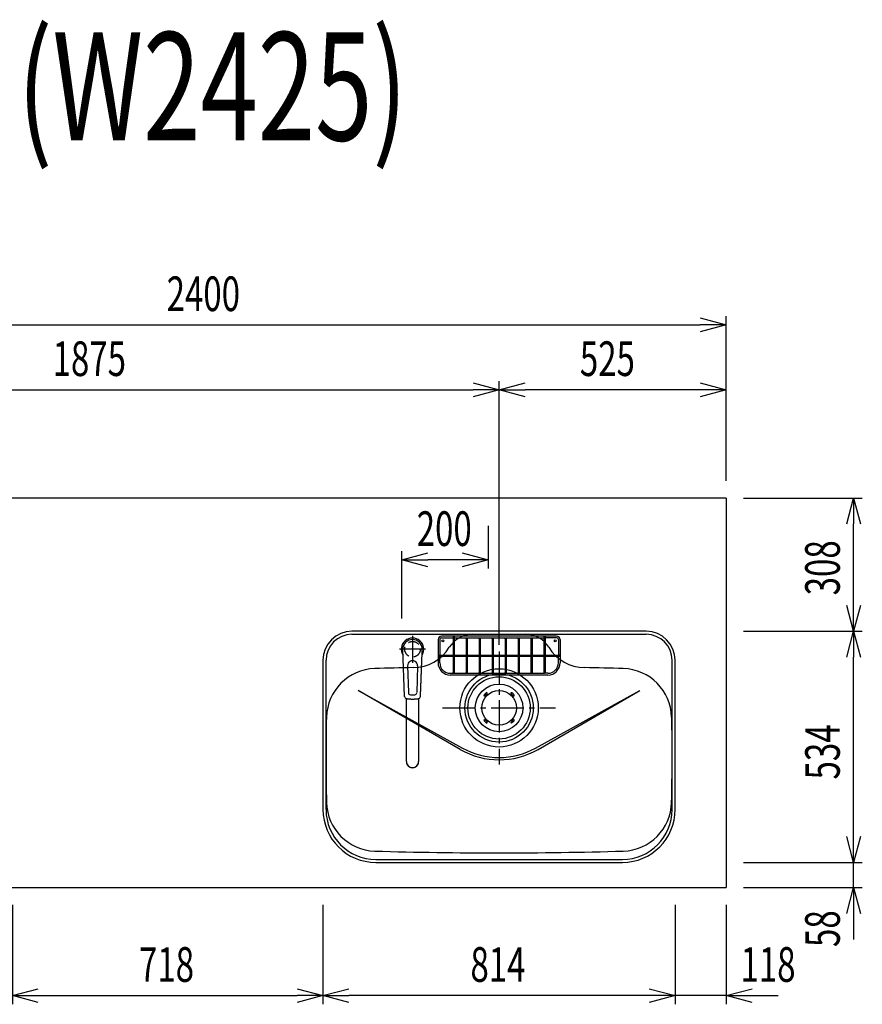
# Model space of a CAD drawing. Extents: x -4495 to 19820, y -3878 to 13767.
# Drawn here: x 6567 to 8515, y 10530 to 12805 of the extents above; entities that cross this region are included whole.
import ezdxf
from ezdxf.enums import TextEntityAlignment as Align

# ---------------------------------------------------------------- set-up
doc = ezdxf.new("R2010")
doc.units = 0
doc.header["$LTSCALE"] = 100
doc.header["$PDMODE"] = 3
doc.linetypes.add('CENTER2', pattern=[1.125, 0.75, -0.125, 0.125, -0.125])
doc.linetypes.add('HIDDEN', pattern=[0.375, 0.25, -0.125])
doc.layers.get('0').update_dxf_attribs({"linetype": 'CONTINUOUS'})
doc.layers.get('DEFPOINTS').update_dxf_attribs({"linetype": 'CONTINUOUS'})
for name, color, linetype in [('0_PLANE', 7, 'CONTINUOUS'), ('CEN', 2, 'CENTER2'), ('DIM', 1, 'CONTINUOUS'), ('DIMTEXT', 7, 'CONTINUOUS'), ('HID', 3, 'HIDDEN'), ('THN', 4, 'CONTINUOUS')]:
    doc.layers.add(name, color=color, linetype=linetype)
doc.styles.get("Standard").update_dxf_attribs({"font": 'TXT.shx', "width": 0.7, "bigfont": 'BIGFONT.shx'})
doc.dimstyles.get("Standard").update_dxf_attribs({"dimscale": 40, "dimtxt": 2, "dimasz": 1.5, "dimexe": 0.5, "dimexo": 1, "dimgap": 0.8, "dimtad": 1, "dimblk": 'OPEN30', "dimcen": 0, "dimclrd": 1, "dimclre": 1, "dimclrt": 7, "dimazin": 3, "dimtm": 0.5, "dimtfac": 1, "dimtmove": 0, "dimatfit": 3})

# ---------------------------------------------------------------- blocks, each defined once
blk = doc.blocks.new('_OPEN30')
at = {"color": 0, "linetype": 'BYBLOCK'}
for p, q in [((-1, 0.268), (0, 0)), ((0, 0), (-1, -0.268)), ((0, 0), (-1, 0))]:
    blk.add_line(p, q, dxfattribs=at)
blk = doc.blocks.new('*D184')
at = {"layer": 'DEFPOINTS', "color": 0}
for p in [(8200, 12100), (5800, 11700), (8200, 11700)]:
    blk.add_point(p, dxfattribs=at)
at = {"layer": 'DIM', "color": 1}
for p, q in [((5800, 11740), (5800, 12120)), ((8200, 11740), (8200, 12120)), ((5860, 12100), (8140, 12100))]:
    blk.add_line(p, q, dxfattribs=at)
at = {"layer": 'DIM', "color": 1, "xscale": 60, "yscale": 60, "zscale": 60, "rotation": 180}
blk.add_blockref('_OPEN30', (5800, 12100), dxfattribs=at)
at = {"layer": 'DIM', "color": 1, "xscale": 60, "yscale": 60, "zscale": 60}
blk.add_blockref('_OPEN30', (8200, 12100), dxfattribs=at)
at = {"layer": 'DIM', "color": 7, "linetype": 'CONTINUOUS', "width": 0.7}
blk.add_text('2400', height=80, dxfattribs=at).set_placement((6906.7, 12132))
blk = doc.blocks.new('*D149')
at = {"layer": 'DEFPOINTS', "color": 0}
for p in [(7675, 11950), (5800, 11700), (7675, 11320.6)]:
    blk.add_point(p, dxfattribs=at)
at = {"layer": 'DIM', "color": 1}
for p, q in [((5800, 11740), (5800, 11970)), ((7675, 11360.6), (7675, 11970)), ((5860, 11950), (7615, 11950))]:
    blk.add_line(p, q, dxfattribs=at)
at = {"layer": 'DIM', "color": 1, "xscale": 60, "yscale": 60, "zscale": 60, "rotation": 180}
blk.add_blockref('_OPEN30', (5800, 11950), dxfattribs=at)
at = {"layer": 'DIM', "color": 1, "xscale": 60, "yscale": 60, "zscale": 60}
blk.add_blockref('_OPEN30', (7675, 11950), dxfattribs=at)
at = {"layer": 'DIM', "color": 7, "linetype": 'CONTINUOUS', "width": 0.7}
blk.add_text('1875', height=80, dxfattribs=at).set_placement((6643.1, 11982))
blk = doc.blocks.new('*D150')
at = {"layer": 'DEFPOINTS', "color": 0}
for p in [(7675, 11950), (8200, 11700), (7675, 11320.6)]:
    blk.add_point(p, dxfattribs=at)
at = {"layer": 'DIM', "color": 1}
for p, q in [((7675, 11360.6), (7675, 11970)), ((8200, 11740), (8200, 11970)), ((8140, 11950), (7735, 11950))]:
    blk.add_line(p, q, dxfattribs=at)
at = {"layer": 'DIM', "color": 1, "xscale": 60, "yscale": 60, "zscale": 60, "rotation": 180}
blk.add_blockref('_OPEN30', (7675, 11950), dxfattribs=at)
at = {"layer": 'DIM', "color": 1, "xscale": 60, "yscale": 60, "zscale": 60}
blk.add_blockref('_OPEN30', (8200, 11950), dxfattribs=at)
at = {"layer": 'DIM', "color": 7, "linetype": 'CONTINUOUS', "width": 0.7}
blk.add_text('525', height=80, dxfattribs=at).set_placement((7861.8, 11982))
blk = doc.blocks.new('*D171')
at = {"layer": 'DEFPOINTS', "color": 0}
for p in [(6550, 10800), (7268, 10800), (7268, 10550)]:
    blk.add_point(p, dxfattribs=at)
at = {"layer": 'DIM', "color": 1}
for p, q in [((6550, 10760), (6550, 10530)), ((7268, 10760), (7268, 10530)), ((6610, 10550), (7208, 10550))]:
    blk.add_line(p, q, dxfattribs=at)
at = {"layer": 'DIM', "color": 1, "xscale": 60, "yscale": 60, "zscale": 60, "rotation": 180}
blk.add_blockref('_OPEN30', (6550, 10550), dxfattribs=at)
at = {"layer": 'DIM', "color": 1, "xscale": 60, "yscale": 60, "zscale": 60}
blk.add_blockref('_OPEN30', (7268, 10550), dxfattribs=at)
at = {"layer": 'DIM', "color": 7, "linetype": 'CONTINUOUS', "width": 0.7}
blk.add_text('718', height=80, dxfattribs=at).set_placement((6842.7, 10582))
blk = doc.blocks.new('*D172')
at = {"layer": 'DEFPOINTS', "color": 0}
for p in [(8082, 10800), (8200, 10800), (8082, 10550)]:
    blk.add_point(p, dxfattribs=at)
at = {"layer": 'DIM', "color": 1}
for p, q in [((8082, 10760), (8082, 10530)), ((8200, 10760), (8200, 10530)), ((8022, 10550), (7962, 10550)), ((8200, 10550), (8082, 10550)), ((8260, 10550), (8320, 10550))]:
    blk.add_line(p, q, dxfattribs=at)
at = {"layer": 'DIM', "color": 1, "xscale": 60, "yscale": 60, "zscale": 60}
blk.add_blockref('_OPEN30', (8082, 10550), dxfattribs=at)
at = {"layer": 'DIM', "color": 1, "xscale": 60, "yscale": 60, "zscale": 60, "rotation": 180}
blk.add_blockref('_OPEN30', (8200, 10550), dxfattribs=at)
at = {"layer": 'DIM', "color": 7, "linetype": 'CONTINUOUS', "width": 0.7}
blk.add_text('118', height=80, dxfattribs=at).set_placement((8233.1, 10582))
blk = doc.blocks.new('*D173')
at = {"layer": 'DEFPOINTS', "color": 0}
for p in [(7268, 10800), (8082, 10800), (7268, 10550)]:
    blk.add_point(p, dxfattribs=at)
at = {"layer": 'DIM', "color": 1}
for p, q in [((7268, 10760), (7268, 10530)), ((8082, 10760), (8082, 10530)), ((8022, 10550), (7328, 10550))]:
    blk.add_line(p, q, dxfattribs=at)
at = {"layer": 'DIM', "color": 1, "xscale": 60, "yscale": 60, "zscale": 60, "rotation": 180}
blk.add_blockref('_OPEN30', (7268, 10550), dxfattribs=at)
at = {"layer": 'DIM', "color": 1, "xscale": 60, "yscale": 60, "zscale": 60}
blk.add_blockref('_OPEN30', (8082, 10550), dxfattribs=at)
at = {"layer": 'DIM', "color": 7, "linetype": 'CONTINUOUS', "width": 0.7}
blk.add_text('814', height=80, dxfattribs=at).set_placement((7608.9, 10582))
blk = doc.blocks.new('*D174')
at = {"layer": 'DEFPOINTS', "color": 0}
for p in [(8200, 10858), (8494.6, 10858), (8200, 10800)]:
    blk.add_point(p, dxfattribs=at)
at = {"layer": 'DIM', "color": 1}
for p, q in [((8494.6, 10918), (8494.6, 10978)), ((8240, 10858), (8514.6, 10858)), ((8494.6, 10800), (8494.6, 10858)), ((8240, 10800), (8514.6, 10800)), ((8494.6, 10740), (8494.6, 10680))]:
    blk.add_line(p, q, dxfattribs=at)
at = {"layer": 'DIM', "color": 1, "xscale": 60, "yscale": 60, "zscale": 60}
for p, rotation in [((8494.6, 10858), 270), ((8494.6, 10800), 90)]:
    blk.add_blockref('_OPEN30', p, dxfattribs=dict(at, rotation=rotation))
at = {"layer": 'DIM', "color": 7, "linetype": 'CONTINUOUS', "width": 0.7}
blk.add_text('58', height=80, rotation=90, dxfattribs=at).set_placement((8462.6, 10662.4))
blk = doc.blocks.new('*D175')
at = {"layer": 'DEFPOINTS', "color": 0}
for p in [(8200, 11392), (8494.6, 11392), (8200, 10858)]:
    blk.add_point(p, dxfattribs=at)
at = {"layer": 'DIM', "color": 1}
for p, q in [((8240, 11392), (8514.6, 11392)), ((8494.6, 10918), (8494.6, 11332)), ((8240, 10858), (8514.6, 10858))]:
    blk.add_line(p, q, dxfattribs=at)
at = {"layer": 'DIM', "color": 1, "xscale": 60, "yscale": 60, "zscale": 60}
for p, rotation in [((8494.6, 11392), 90), ((8494.6, 10858), 270)]:
    blk.add_blockref('_OPEN30', p, dxfattribs=dict(at, rotation=rotation))
at = {"layer": 'DIM', "color": 7, "linetype": 'CONTINUOUS', "width": 0.7}
blk.add_text('534', height=80, rotation=90, dxfattribs=at).set_placement((8462.6, 11049.6))
blk = doc.blocks.new('*D176')
at = {"layer": 'DEFPOINTS', "color": 0}
for p in [(8200, 11700), (8494.6, 11700), (8200, 11392)]:
    blk.add_point(p, dxfattribs=at)
at = {"layer": 'DIM', "color": 1}
for p, q in [((8240, 11700), (8514.6, 11700)), ((8494.6, 11452), (8494.6, 11640)), ((8240, 11392), (8514.6, 11392))]:
    blk.add_line(p, q, dxfattribs=at)
at = {"layer": 'DIM', "color": 1, "xscale": 60, "yscale": 60, "zscale": 60}
for p, rotation in [((8494.6, 11700), 90), ((8494.6, 11392), 270)]:
    blk.add_blockref('_OPEN30', p, dxfattribs=dict(at, rotation=rotation))
at = {"layer": 'DIM', "color": 7, "linetype": 'CONTINUOUS', "width": 0.7}
blk.add_text('308', height=80, rotation=90, dxfattribs=at).set_placement((8462.6, 11475.1))
blk = doc.blocks.new('KM5011TEC_平面_')
for p, q in [((-18.2, -109.1), (-22.5, 0)), ((-11.5, -38.3), (-9.6, -100.3)), ((11.5, -38.3), (9.6, -100.3))]:
    blk.add_line(p, q)
at = {"linetype": 'CONTINUOUS'}
for p, q in [((-14, -259.6), (-14, -114)), ((14, -114), (14, -259.6))]:
    blk.add_line(p, q, dxfattribs=at)
for points in [[(22.5, 0), (22.1, 4.4), (20.8, 8.6), (18.7, 12.5), (15.9, 15.9), (12.5, 18.7), (8.6, 20.8), (4.4, 22), (0, 22.5), (-4.4, 22), (-8.6, 20.8), (-12.5, 18.7), (-15.9, 15.9), (-18.7, 12.5), (-20.8, 8.6), (-22.1, 4.4), (-22.5, 0)], [(18.2, -109.1), (18.2, -108.4), (18.2, -107.7), (18.3, -107.1), (18.3, -106.4), (18.3, -105.7), (18.4, -105), (18.4, -104.2), (18.5, -103.5), (18.5, -102.8), (18.5, -102), (18.6, -101.3), (18.6, -100.5), (18.6, -99.8), (18.7, -99), (18.7, -98.2), (18.7, -97.4), (18.8, -96.6), (18.8, -95.8), (18.8, -95), (18.9, -94.2), (18.9, -93.4), (19, -92.5), (19, -91.7), (19, -90.9), (19.1, -90), (19.1, -89.2), (19.1, -88.3), (19.2, -87.4), (19.2, -86.6), (19.2, -85.7), (19.3, -84.8), (19.3, -83.9), (19.4, -83), (19.4, -82.1), (19.4, -81.2), (19.5, -80.3), (19.5, -79.4), (19.5, -78.5), (19.6, -77.6), (19.6, -76.7), (19.6, -75.8), (19.7, -74.9), (19.7, -73.9), (19.7, -73), (19.8, -72.1), (19.8, -71.1), (19.9, -70.2), (19.9, -69.3), (19.9, -68.3), (20, -67.4), (20, -66.5), (20, -65.5), (20.1, -64.6), (20.1, -63.6), (20.1, -62.7), (20.2, -61.7), (20.2, -60.8), (20.3, -59.8), (20.3, -58.9), (20.3, -57.9), (20.4, -57), (20.4, -56), (20.4, -55.1), (20.5, -54.1), (20.5, -53.2), (20.5, -52.2), (20.6, -51.3), (20.6, -50.3), (20.6, -49.4), (20.7, -48.4), (20.7, -47.5), (20.8, -46.5), (20.8, -45.6), (20.8, -44.6), (20.9, -43.7), (20.9, -42.7), (20.9, -41.8), (21, -40.8), (21, -39.9), (21, -38.9), (21.1, -38), (21.1, -37), (21.2, -36.1), (21.2, -35.1), (21.2, -34.2), (21.3, -33.2), (21.3, -32.3), (21.3, -31.3), (21.4, -30.4), (21.4, -29.4), (21.4, -28.5), (21.5, -27.5), (21.5, -26.6), (21.5, -25.6), (21.6, -24.7), (21.6, -23.7), (21.7, -22.8), (21.7, -21.8), (21.7, -20.9), (21.8, -19.9), (21.8, -19), (21.8, -18), (21.9, -17.1), (21.9, -16.1), (21.9, -15.2), (22, -14.2), (22, -13.3), (22, -12.3), (22.1, -11.4), (22.1, -10.4), (22.2, -9.5), (22.2, -8.5), (22.2, -7.6), (22.3, -6.6), (22.3, -5.7), (22.3, -4.7), (22.4, -3.8), (22.4, -2.8), (22.4, -1.8), (22.5, 0)], [(-13.9, -114), (-13.6, -114.1), (-13.3, -114.1), (-13, -114.1), (-12.7, -114.2), (-12.4, -114.2), (-12.1, -114.3), (-11.8, -114.3), (-11.5, -114.3), (-11.3, -114.4), (-11, -114.4), (-10.7, -114.4), (-10.4, -114.5), (-10.1, -114.5), (-9.8, -114.5), (-9.5, -114.6), (-9.2, -114.6), (-8.9, -114.6), (-8.7, -114.6), (-8.4, -114.7), (-8.1, -114.7), (-7.8, -114.7), (-7.5, -114.7), (-7.2, -114.8), (-6.9, -114.8), (-6.6, -114.8), (-6.3, -114.8), (-6.1, -114.8), (-5.8, -114.9), (-5.5, -114.9), (-5.2, -114.9), (-4.9, -114.9), (-4.6, -114.9), (-4.3, -114.9), (-4, -115), (-3.8, -115), (-3.5, -115), (-3.2, -115), (-2.9, -115), (-2.6, -115), (-2.3, -115), (-2, -115), (-1.7, -115), (-1.4, -115), (-1.2, -115), (-0.9, -115), (-0.6, -115), (-0.3, -115), (0, -115)], [(0, -115), (0.1, -115), (0.2, -115), (0.3, -115), (0.4, -115), (0.5, -115), (0.7, -115), (0.8, -115), (0.9, -115), (1, -115), (1.1, -115), (1.2, -115), (1.3, -115), (1.4, -115), (1.5, -115), (1.6, -115), (1.7, -115), (1.8, -115), (2, -115), (2.1, -115), (2.2, -115), (2.3, -115), (2.4, -115), (2.5, -115), (2.6, -115), (2.7, -115), (2.8, -115), (2.9, -115), (3, -115), (3.2, -115), (3.3, -115), (3.4, -115), (3.5, -115), (3.6, -115), (3.7, -115), (3.8, -115), (3.9, -115), (4, -115), (4.1, -114.9), (4.2, -114.9), (4.3, -114.9), (4.5, -114.9), (4.6, -114.9), (4.7, -114.9), (4.8, -114.9), (4.9, -114.9), (5, -114.9), (5.1, -114.9), (5.2, -114.9), (5.3, -114.9), (5.4, -114.9), (5.5, -114.9), (5.6, -114.9), (5.8, -114.9), (5.9, -114.9), (6, -114.8), (6.1, -114.8), (6.2, -114.8), (6.3, -114.8), (6.4, -114.8), (6.5, -114.8), (6.6, -114.8), (6.7, -114.8), (6.8, -114.8), (6.9, -114.8), (7.1, -114.8), (7.2, -114.8), (7.3, -114.8), (7.4, -114.7), (7.5, -114.7), (7.6, -114.7), (7.7, -114.7), (7.8, -114.7), (7.9, -114.7), (8, -114.7), (8.1, -114.7), (8.2, -114.7), (8.4, -114.7), (8.5, -114.7), (8.6, -114.6), (8.7, -114.6), (8.8, -114.6), (8.9, -114.6), (9, -114.6), (9.1, -114.6), (9.2, -114.6), (9.3, -114.6), (9.4, -114.6), (9.5, -114.6), (9.7, -114.5), (9.8, -114.5), (9.9, -114.5), (10, -114.5), (10.1, -114.5), (10.2, -114.5), (10.3, -114.5), (10.4, -114.5), (10.5, -114.5), (10.6, -114.4), (10.7, -114.4), (10.8, -114.4), (11, -114.4), (11.1, -114.4), (11.2, -114.4), (11.3, -114.4), (11.4, -114.4), (11.5, -114.3), (11.6, -114.3), (11.7, -114.3), (11.8, -114.3), (11.9, -114.3), (12, -114.3), (12.1, -114.3), (12.2, -114.2), (12.4, -114.2), (12.5, -114.2), (12.6, -114.2), (12.7, -114.2), (12.8, -114.2), (12.9, -114.2), (13, -114.1), (13.1, -114.1), (13.2, -114.1), (13.3, -114.1), (13.4, -114.1), (13.5, -114.1), (13.6, -114.1), (13.8, -114), (13.9, -114)]]:
    blk.add_lwpolyline(points)
blk.add_lwpolyline([(-14, -259.6), (-13.7, -262.3), (-12.9, -264.9), (-11.6, -267.3), (-9.9, -269.4), (-7.8, -271.2), (-5.4, -272.5), (-2.7, -273.3), (0, -273.5), (2.7, -273.3), (5.4, -272.5), (7.8, -271.2), (9.9, -269.4), (11.6, -267.3), (12.9, -264.9), (13.7, -262.3), (14, -259.6)], dxfattribs=at)
for centre, radius, start, end in [((0, 0), 26, 327.7538, 212.4285), ((0, -38), 11.5, 358.4, 181.5967), ((-13.2, -109.1), 5, 179.4627, 261.9904), ((-4.6, -100.2), 5, 181.6, 266.4638), ((0, -25.3), 80, 266.4638, 273.5362), ((4.6, -100.2), 5, 273.5362, 358.4), ((13.2, -109.1), 5, 278.0101, 0.5272)]:
    blk.add_arc(centre, radius, start, end)
blk.add_arc((0, -259.9), 14, 178.7487, 1.2513, dxfattribs=at)
at = {"layer": 'CEN'}
for p, q in [((0, 31), (0, -31)), ((30, 0), (-30, 0))]:
    blk.add_line(p, q, dxfattribs=at)
blk = doc.blocks.new('Iｼﾝｸ_洗剤ﾎﾟｹｯﾄ')
at = {"layer": 'THN'}
for p, q in [((133, 166), (-133, 166)), ((-133, 162), (-106.2, 162)), ((-106.2, 165), (-106.2, 81.2)), ((-103.7, 165), (-103.7, 81.2)), ((-103.7, 162), (103.8, 162)), ((-76.2, 166), (-76.2, 166.8)), ((-76.2, 162), (-76.2, 81.2)), ((-73.7, 166), (-73.7, 166.8)), ((-73.7, 162), (-73.7, 81.2)), ((-46.2, 160.8), (-46.2, 81.2)), ((-43.7, 160.8), (-43.7, 81.2)), ((-16.2, 160.8), (-16.2, 81.2)), ((-13.7, 160.8), (-13.7, 81.2)), ((0, 162), (0, 166)), ((13.8, 160.8), (13.8, 81.2)), ((16.3, 160.8), (16.3, 81.2)), ((43.8, 160.8), (43.8, 81.2)), ((46.3, 160.8), (46.3, 81.2)), ((73.8, 166), (73.8, 166.8)), ((73.8, 162), (73.8, 81.2)), ((76.3, 166), (76.3, 166.8)), ((76.3, 162), (76.3, 81.2)), ((103.8, 165), (103.8, 81.2)), ((106.3, 165), (106.3, 81.2)), ((133, 162), (106.3, 162)), ((-141, 158), (-141, 104)), ((-137, 158), (-137, 122.2)), ((137, 158), (137, 122.2)), ((141, 158), (141, 104)), ((-140, 122.2), (-106.2, 122.2)), ((-140, 119.8), (-106.2, 119.8)), ((-137, 104), (-137, 119.8)), ((-103.7, 122.2), (-76.2, 122.2)), ((-103.7, 119.8), (-76.2, 119.8)), ((-73.7, 122.2), (-46.2, 122.2)), ((-73.7, 119.8), (-46.2, 119.8)), ((-43.7, 122.2), (-16.2, 122.2)), ((-43.7, 119.8), (-16.2, 119.8)), ((-13.7, 122.2), (13.8, 122.2)), ((-13.7, 119.8), (13.8, 119.8)), ((16.3, 122.2), (43.8, 122.2)), ((16.3, 119.8), (43.8, 119.8)), ((46.3, 122.2), (73.8, 122.2)), ((46.3, 119.8), (73.8, 119.8)), ((76.3, 122.2), (103.8, 122.2)), ((76.3, 119.8), (103.8, 119.8)), ((106.3, 122.2), (140, 122.2)), ((106.3, 119.8), (140, 119.8)), ((137, 104), (137, 119.8)), ((-113, 80), (-105, 80)), ((113, 76), (-113, 76)), ((-105, 80), (105, 80)), ((113, 80), (105, 80))]:
    blk.add_line(p, q, dxfattribs=at)
for points in [[(-105, 164.2), (-104.8, 164.2), (-104.5, 164.2), (-104.3, 164.3), (-104.1, 164.4), (-104, 164.5), (-103.8, 164.7), (-103.8, 164.8), (-103.7, 165), (-103.8, 165.2), (-103.8, 165.3), (-104, 165.5), (-104.1, 165.6), (-104.3, 165.7), (-104.5, 165.8), (-104.8, 165.8), (-105, 165.8), (-105.2, 165.8), (-105.5, 165.8), (-105.7, 165.7), (-105.9, 165.6), (-106, 165.5), (-106.2, 165.3), (-106.2, 165.2), (-106.2, 165), (-106.2, 164.8), (-106.2, 164.7), (-106, 164.5), (-105.9, 164.4), (-105.7, 164.3), (-105.5, 164.2), (-105.2, 164.2)], [(103.8, 165), (103.8, 164.8), (103.8, 164.7), (104, 164.5), (104.1, 164.4), (104.3, 164.3), (104.5, 164.2), (104.8, 164.2), (105, 164.2), (105.2, 164.2), (105.5, 164.2), (105.7, 164.3), (105.9, 164.4), (106, 164.5), (106.2, 164.7), (106.2, 164.8), (106.3, 165), (106.2, 165.2), (106.2, 165.3), (106, 165.5), (105.9, 165.6), (105.7, 165.7), (105.5, 165.8), (105.2, 165.8), (105, 165.8), (104.8, 165.8), (104.5, 165.8), (104.3, 165.7), (104.1, 165.6), (104, 165.5), (103.8, 165.3), (103.8, 165.2)], [(-140.8, 121), (-140.8, 120.8), (-140.8, 120.5), (-140.7, 120.3), (-140.6, 120.1), (-140.5, 120), (-140.3, 119.8), (-140.2, 119.8), (-140, 119.8), (-139.8, 119.8), (-139.7, 119.8), (-139.5, 120), (-139.4, 120.1), (-139.3, 120.3), (-139.2, 120.5), (-139.2, 120.8), (-139.2, 121), (-139.2, 121.2), (-139.2, 121.5), (-139.3, 121.7), (-139.4, 121.9), (-139.5, 122), (-139.7, 122.2), (-139.8, 122.2), (-140, 122.2), (-140.2, 122.2), (-140.3, 122.2), (-140.5, 122), (-140.6, 121.9), (-140.7, 121.7), (-140.8, 121.5), (-140.8, 121.2)], [(139.2, 121), (139.2, 120.8), (139.2, 120.5), (139.3, 120.3), (139.4, 120.1), (139.5, 120), (139.7, 119.8), (139.8, 119.8), (140, 119.8), (140.2, 119.8), (140.3, 119.8), (140.5, 120), (140.6, 120.1), (140.7, 120.3), (140.8, 120.5), (140.8, 120.8), (140.8, 121), (140.8, 121.2), (140.8, 121.5), (140.7, 121.7), (140.6, 121.9), (140.5, 122), (140.3, 122.2), (140.2, 122.2), (140, 122.2), (139.8, 122.2), (139.7, 122.2), (139.5, 122), (139.4, 121.9), (139.3, 121.7), (139.2, 121.5), (139.2, 121.2)]]:
    blk.add_lwpolyline(points, close=True, dxfattribs=at)
for centre in [(-75, 160.8), (-45, 160.8), (-15, 160.8), (15, 160.8), (45, 160.8), (75, 160.8), (-105, 81.2), (-75, 81.2), (-45, 81.2), (-15, 81.2), (15, 81.2), (45, 81.2), (75, 81.2), (105, 81.2)]:
    blk.add_circle(centre, 1.25, dxfattribs=at)
for centre, radius, start, end in [((-133, 158), 8, 90, 180), ((-133, 158), 4, 90, 180), ((-75, 166.8), 1.25, 0, 180), ((75, 166.8), 1.25, 0, 180), ((133, 158), 8, 0, 90), ((133, 158), 4, 0, 90), ((-105, 141.2), 1.25, 180, 0), ((105, 141.2), 1.25, 180, 0), ((-122.3, 121), 1.25, 270, 90), ((122.3, 121), 1.25, 90, 270), ((-113, 104), 28, 180, 270), ((-113, 104), 24, 180, 270), ((113, 104), 28, 270, 0), ((113, 104), 24, 270, 0)]:
    blk.add_arc(centre, radius, start, end, dxfattribs=at)
blk = doc.blocks.new('A$C399C050F')
for p, q in [((-32.3, 32.3), (-34.7, 29.8)), ((-30.1, 30.1), (-32.6, 27.7)), ((-32.3, 32.3), (-29.8, 34.7)), ((-30.1, 30.1), (-27.7, 32.6)), ((30.1, 30.1), (27.7, 32.6)), ((32.3, 32.3), (29.8, 34.7)), ((30.1, 30.1), (32.6, 27.7)), ((32.3, 32.3), (34.7, 29.8)), ((-32.3, -32.3), (-34.7, -29.8)), ((-30.1, -30.1), (-32.6, -27.7)), ((-32.3, -32.3), (-29.8, -34.7)), ((-30.1, -30.1), (-27.7, -32.6)), ((30.1, -30.1), (27.7, -32.6)), ((32.3, -32.3), (29.8, -34.7)), ((30.1, -30.1), (32.6, -27.7)), ((32.3, -32.3), (34.7, -29.8))]:
    blk.add_line(p, q)
for radius in [72, 55, 40]:
    blk.add_circle((0, 0), radius)
for centre, start, end in [((-33.7, 28.7), 135.0001, 315), ((-28.7, 33.7), 315, 135), ((28.7, 33.7), 44.9999, 225), ((33.7, 28.7), 225.0001, 44.9999), ((-33.7, -28.7), 45, 225), ((-28.7, -33.7), 225.0002, 45), ((28.7, -33.7), 135, 314.9999), ((33.7, -28.7), 315, 134.9999)]:
    blk.add_arc(centre, 1.5, start, end)
blk = doc.blocks.new('*D187')
at = {"color": 1}
for p, q in [((7650, 11635.8), (7650, 11537.2)), ((7450, 11421.5), (7450, 11577.2)), ((7590, 11557.2), (7510, 11557.2))]:
    blk.add_line(p, q, dxfattribs=at)
at = {"layer": 'DEFPOINTS', "color": 0}
for p in [(7650, 11675.8), (7450, 11557.2), (7450, 11381.5)]:
    blk.add_point(p, dxfattribs=at)
at = {"color": 1, "xscale": 60, "yscale": 60, "zscale": 60, "rotation": 180}
blk.add_blockref('_OPEN30', (7450, 11557.2), dxfattribs=at)
at = {"color": 1, "xscale": 60, "yscale": 60, "zscale": 60}
blk.add_blockref('_OPEN30', (7650, 11557.2), dxfattribs=at)
at = {"color": 7, "linetype": 'CONTINUOUS', "width": 0.7}
blk.add_text('200', height=80, dxfattribs=at).set_placement((7484.7, 11589.2))

msp = doc.modelspace()

# ---------------------------------------------------------------- linework, layer by layer
for p, q in [((8200, 11700), (5800, 11700)), ((8200, 11700), (8200, 10800)), ((7335.015, 11385), (8015.015, 11385)), ((7275.015, 10980), (7275.015, 11325)), ((8075.015, 10980), (8075.015, 11325)), ((7349.383, 11255.158), (7590.593, 11122.034)), ((7585.015, 11119.115), (7349.383, 11255.158)), ((7759.437, 11122.034), (8000.647, 11255.158)), ((7765.015, 11119.115), (8000.647, 11255.158)), ((7390.015, 10865), (7960.015, 10865)), ((5800, 10800), (8200, 10800))]:
    msp.add_line(p, q)
for centre in [(7545.015, 11370), (7805.015, 11370)]:
    msp.add_circle(centre, 2.1)
for centre, radius, start, end in [((7335.015, 11325), 60, 90, 180), ((7614.237, 11321), 64, 90, 147.951743), ((7735.793, 11321), 64, 32.048258, 89.999999), ((8015.015, 11325), 60, 0, 90), ((7475.23, 11408.024), 100, 271.133423, 327.951743), ((7874.8, 11408.024), 100, 212.021582, 268.866577), ((7391.163, 11190.924), 115, 91.645496, 178.757532), ((7675.015, 1310), 10000, 91.1334233, 91.6454959), ((7675.015, 1310), 10000, 88.3545041, 88.8665767), ((7958.866, 11190.924), 115, 1.242468, 88.354504), ((12275.015, 11105), 5000, 178.98668, 181.242468), ((3075.015, 11105), 5000, 358.757532, 1.01332), ((7675.015, 11275), 180, 240, 300), ((7675.015, 11275), 174.716, 241.105672, 298.894328), ((7391.163, 10999.076), 115, 181.242468, 268.354504), ((7958.866, 10999.076), 115, 271.645496, 358.757532), ((7390.015, 10980), 115, 180, 270), ((7960.015, 10980), 115, 270, 0), ((7675.015, 20880), 10000, 268.3545041, 271.6454959)]:
    msp.add_arc(centre, radius, start, end)
at = {"layer": '0_PLANE'}
for radius in [90.5, 79]:
    msp.add_circle((7675.015, 11215), radius, dxfattribs=at)
at = {"layer": 'CEN'}
for p, q in [((7675.015, 11345.5), (7675.015, 11084.5)), ((7544.515, 11215), (7805.515, 11215))]:
    msp.add_line(p, q, dxfattribs=at)
at = {"layer": 'HID'}
msp.add_circle((7475.015, 11350.5), 18, dxfattribs=at)
at = {"layer": 'THN'}
msp.add_lwpolyline([(8082.015, 10980), (8082.015, 11325, 0.41421356), (8015.015, 11392), (7335.015, 11392, 0.41421356), (7268.015, 11325), (7268.015, 10980, 0.41421356), (7390.015, 10858), (7960.015, 10858, 0.41421356)], format="xyb", close=True, dxfattribs=at)

# ---------------------------------------------------------------- block references
msp.add_blockref('KM5011TEC_平面_', (7475.015, 11350.5))
at = {"layer": '0_PLANE'}
msp.add_blockref('A$C399C050F', (7675.015, 11215), dxfattribs=at)
at = {"layer": 'THN'}
msp.add_blockref('Iｼﾝｸ_洗剤ﾎﾟｹｯﾄ', (7675.015, 11215), dxfattribs=at)

# ---------------------------------------------------------------- texts
at = {"layer": 'DIMTEXT', "width": 0.7}
msp.add_text('(W2425)', height=250, dxfattribs=at).set_placement((7012.5, 12526.412), align=Align.CENTER)

# ---------------------------------------------------------------- dimensions: what is measured, and where the dimension line sits
dim = msp.add_linear_dim(base=(7450, 11557.192), p1=(7650, 11675.812), p2=(7450, 11381.534), dimstyle='STANDARD')
dim.commit()
dim.dimension.update_dxf_attribs({"geometry": '*D187', "text_midpoint": (7550, 11629.192)})
at = {"layer": 'DIM'}
for base, p1, p2, picture, middle in [((8200, 12100), (5800, 11700), (8200, 11700), '*D184', (7000, 12172)), ((7675, 11950), (5800, 11700), (7675, 11320.599), '*D149', (6737.5, 12022)), ((7675, 11950), (8200, 11700), (7675, 11320.599), '*D150', (7937.5, 12022)), ((7268.0149, 10550), (6550, 10800), (7268.0149, 10800), '*D171', (6909.0075, 10622)), ((7268.015, 10550), (8081.989, 10800), (7268.015, 10800), '*D173', (7675.002, 10622))]:
    dim = msp.add_linear_dim(base=base, p1=p1, p2=p2, dimstyle='STANDARD', dxfattribs=at)
    dim.commit()
    dim.dimension.update_dxf_attribs({"geometry": picture, "text_midpoint": middle})
for base, p1, p2, picture, middle in [((8494.63, 11700), (8200, 11392), (8200, 11700), '*D176', (8494.63, 11546)), ((8494.63, 10858), (8200, 10800), (8200, 10858), '*D174', (8494.63, 10710))]:
    dim = msp.add_linear_dim(base=base, p1=p1, p2=p2, angle=90, dimstyle='STANDARD', dxfattribs=at)
    dim.commit()
    dim.dimension.update_dxf_attribs({"geometry": picture, "text_midpoint": middle, "dimtype": 160})
dim = msp.add_linear_dim(base=(8494.63, 11392), p1=(8200, 10858), p2=(8200, 11392), angle=90, dimstyle='STANDARD', dxfattribs=at)
dim.commit()
dim.dimension.update_dxf_attribs({"geometry": '*D175', "text_midpoint": (8422.63, 11125)})
dim = msp.add_linear_dim(base=(8081.989, 10550), p1=(8200, 10800), p2=(8081.989, 10800), dimstyle='STANDARD', dxfattribs=at)
dim.commit()
dim.dimension.update_dxf_attribs({"geometry": '*D172', "text_midpoint": (8290, 10550), "dimtype": 160})

doc.saveas('drawing.dxf')
